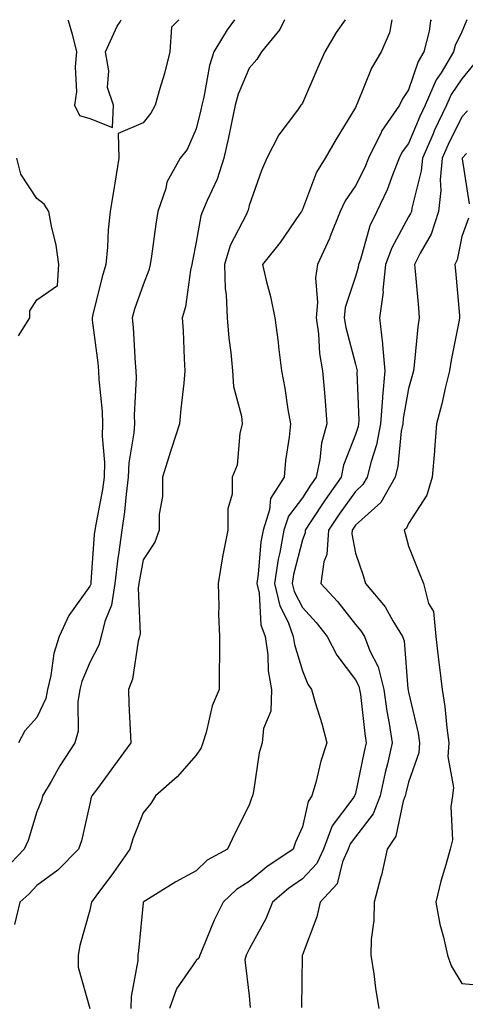
# Model space of a CAD drawing. Units: inches. Extents: x 976403 to 979043, y 7253018 to 7255658.
# Drawn here: x 978405 to 978489, y 7255473 to 7255658 of the extents above; entities that cross this region are included whole.
import ezdxf

# ---------------------------------------------------------------- set-up
doc = ezdxf.new("R2010")
doc.units = ezdxf.units.IN
doc.header["$MEASUREMENT"] = 0
doc.layers.add('Contour_97647253', color=7, linetype='Continuous', true_color=0xaa36ab)

msp = doc.modelspace()

# ---------------------------------------------------------------- linework, layer by layer
at = {"layer": 'Contour_97647253'}
for points in [[(978445.27, 7255658, 3047), (978443.88, 7255656.09, 3047), (978441.41, 7255651.92, 3047), (978440.56, 7255649.41, 3047), (978439.53, 7255643.4, 3047), (978439.14, 7255641.92, 3047), (978438.95, 7255641.02, 3047), (978438.05, 7255637.46, 3047), (978436.37, 7255633.6, 3047), (978435.05, 7255631.92, 3047), (978432.54, 7255627.43, 3047), (978432.33, 7255626.2, 3047), (978430.87, 7255621.92, 3047), (978430.45, 7255619.52, 3047), (978429.63, 7255613.5, 3047), (978429.37, 7255611.92, 3047), (978429.12, 7255610.85, 3047), (978428.05, 7255608.07, 3047), (978426.47, 7255603.5, 3047), (978426.02, 7255601.92, 3047), (978426.19, 7255600.06, 3047), (978426.59, 7255593.38, 3047), (978426.71, 7255591.92, 3047), (978426.75, 7255590.62, 3047), (978426.38, 7255583.59, 3047), (978426.43, 7255581.92, 3047), (978426.35, 7255580.22, 3047), (978425.36, 7255574.61, 3047), (978425.27, 7255571.92, 3047), (978424.85, 7255568.72, 3047), (978424.57, 7255565.4, 3047), (978424.07, 7255561.92, 3047), (978423.45, 7255557.32, 3047), (978423.32, 7255556.65, 3047), (978422.76, 7255551.92, 3047), (978422.14, 7255547.83, 3047), (978420.85, 7255544.72, 3047), (978420.17, 7255541.92, 3047), (978419.71, 7255540.26, 3047), (978418.05, 7255537.05, 3047), (978416.53, 7255533.44, 3047), (978416.17, 7255531.92, 3047), (978415.75, 7255529.62, 3047), (978415.86, 7255524.11, 3047), (978415.2, 7255521.92, 3047), (978412.41, 7255517.56, 3047), (978410.73, 7255514.6, 3047), (978409.16, 7255511.92, 3047), (978408.92, 7255511.05, 3047), (978408.05, 7255508.9, 3047), (978406.46, 7255503.51, 3047), (978405.69, 7255501.92, 3047), (978401.98, 7255497.99, 3047)], [(978454.7, 7255658, 3048), (978453.82, 7255656.15, 3048), (978450.37, 7255651.92, 3048), (978449.46, 7255650.51, 3048), (978448.05, 7255648.88, 3048), (978445.98, 7255643.99, 3048), (978445.43, 7255641.92, 3048), (978444.7, 7255638.57, 3048), (978444.16, 7255635.81, 3048), (978443.27, 7255631.92, 3048), (978442.01, 7255627.96, 3048), (978440.11, 7255623.98, 3048), (978439.28, 7255621.92, 3048), (978438.91, 7255621.06, 3048), (978438.05, 7255616.1, 3048), (978437.35, 7255612.62, 3048), (978437.23, 7255611.92, 3048), (978436.99, 7255610.86, 3048), (978436.04, 7255603.93, 3048), (978435.44, 7255601.92, 3048), (978435.59, 7255599.46, 3048), (978435.8, 7255594.17, 3048), (978435.94, 7255591.92, 3048), (978435.72, 7255589.59, 3048), (978435.18, 7255584.79, 3048), (978434.91, 7255581.92, 3048), (978433.43, 7255577.3, 3048), (978433.25, 7255576.72, 3048), (978431.71, 7255571.92, 3048), (978431.72, 7255568.25, 3048), (978431.08, 7255564.95, 3048), (978431.09, 7255561.92, 3048), (978430.3, 7255559.67, 3048), (978428.05, 7255556.32, 3048), (978427.37, 7255552.6, 3048), (978427.29, 7255551.92, 3048), (978427.15, 7255551.02, 3048), (978427.53, 7255542.44, 3048), (978427.42, 7255541.92, 3048), (978427.16, 7255541.03, 3048), (978426.09, 7255533.88, 3048), (978425.29, 7255531.92, 3048), (978425.39, 7255529.26, 3048), (978425.63, 7255524.34, 3048), (978425.73, 7255521.92, 3048), (978422.52, 7255517.45, 3048), (978419.46, 7255513.33, 3048), (978418.42, 7255511.92, 3048), (978418.32, 7255511.65, 3048), (978418.05, 7255510.45, 3048), (978416.48, 7255503.49, 3048), (978415.93, 7255501.92, 3048), (978412, 7255497.97, 3048), (978408.05, 7255495.04, 3048), (978406.54, 7255493.43, 3048), (978404.89, 7255491.92, 3048), (978403.84, 7255487.71, 3048)], [(978434.82, 7255658, 3046), (978433.39, 7255656.58, 3046), (978433.11, 7255651.92, 3046), (978432.09, 7255647.88, 3046), (978431.21, 7255645.08, 3046), (978430.34, 7255641.92, 3046), (978429.55, 7255640.42, 3046), (978428.05, 7255638.6, 3046), (978423.38, 7255636.59, 3046), (978423.49, 7255631.92, 3046), (978422.73, 7255627.24, 3046), (978422.6, 7255626.47, 3046), (978421.85, 7255621.92, 3046), (978421.5, 7255618.47, 3046), (978421.35, 7255615.22, 3046), (978421.05, 7255611.92, 3046), (978420.34, 7255609.63, 3046), (978418.63, 7255602.5, 3046), (978418.47, 7255601.92, 3046), (978418.51, 7255601.46, 3046), (978419.53, 7255593.4, 3046), (978419.66, 7255591.92, 3046), (978419.71, 7255590.26, 3046), (978420.37, 7255584.24, 3046), (978420.44, 7255581.92, 3046), (978420.34, 7255579.63, 3046), (978420.8, 7255574.67, 3046), (978420.71, 7255571.92, 3046), (978420.4, 7255569.57, 3046), (978419.15, 7255563.02, 3046), (978419, 7255561.92, 3046), (978418.88, 7255561.09, 3046), (978418.26, 7255552.13, 3046), (978418.24, 7255551.92, 3046), (978418.22, 7255551.75, 3046), (978418.05, 7255551.37, 3046), (978414.1, 7255545.87, 3046), (978412.29, 7255541.92, 3046), (978411.25, 7255538.72, 3046), (978410.7, 7255534.57, 3046), (978410.05, 7255531.92, 3046), (978409.74, 7255530.23, 3046), (978408.05, 7255526.65, 3046), (978405.82, 7255524.15, 3046), (978404.62, 7255521.92, 3046)], [(978413.92, 7255658, 3046), (978413.96, 7255657.83, 3046), (978414.69, 7255655.28, 3046), (978415.53, 7255651.92, 3046), (978415.25, 7255649.12, 3046), (978415.53, 7255644.44, 3046), (978415.17, 7255641.92, 3046), (978416.11, 7255639.98, 3046), (978418.05, 7255639.41, 3046)], [(978466.12, 7255658, 3049), (978464.39, 7255655.58, 3049), (978462.3, 7255651.92, 3049), (978460.97, 7255649, 3049), (978458.05, 7255642.31, 3049), (978457.9, 7255642.07, 3049), (978457.78, 7255641.92, 3049), (978457.12, 7255640.99, 3049), (978453.61, 7255636.36, 3049), (978451.38, 7255631.92, 3049), (978450.34, 7255629.63, 3049), (978448.05, 7255623.03, 3049), (978447.84, 7255622.13, 3049), (978447.75, 7255621.92, 3049), (978447.52, 7255621.39, 3049), (978444.45, 7255615.52, 3049), (978443.38, 7255611.92, 3049), (978443.53, 7255607.4, 3049), (978443.73, 7255606.24, 3049), (978443.91, 7255601.92, 3049), (978444.22, 7255598.09, 3049), (978444.6, 7255595.37, 3049), (978444.92, 7255591.92, 3049), (978445.09, 7255588.96, 3049), (978446.6, 7255583.37, 3049), (978446.73, 7255581.92, 3049), (978446.28, 7255580.15, 3049), (978445.78, 7255574.19, 3049), (978444.86, 7255571.92, 3049), (978444.84, 7255568.71, 3049), (978444.05, 7255565.92, 3049), (978444.03, 7255561.92, 3049), (978443.04, 7255556.93, 3049), (978443.04, 7255556.91, 3049), (978442.17, 7255551.92, 3049), (978442.35, 7255547.62, 3049), (978442.27, 7255546.14, 3049), (978442.47, 7255541.92, 3049), (978442.47, 7255537.5, 3049), (978442.41, 7255536.28, 3049), (978442.41, 7255531.92, 3049), (978441.09, 7255528.88, 3049), (978439.96, 7255523.83, 3049), (978439.34, 7255521.92, 3049), (978439.02, 7255520.95, 3049), (978438.05, 7255519.57, 3049), (978434.46, 7255515.51, 3049), (978430.4, 7255511.92, 3049), (978429.51, 7255510.46, 3049), (978428.05, 7255508.72, 3049), (978426.15, 7255503.82, 3049), (978425.6, 7255501.92, 3049), (978422.47, 7255497.5, 3049), (978419.16, 7255493.03, 3049), (978418.34, 7255491.92, 3049), (978418.3, 7255491.67, 3049), (978418.05, 7255490.41, 3049), (978416.18, 7255483.79, 3049), (978415.85, 7255481.92, 3049), (978415.82, 7255479.69, 3049), (978418.04, 7255471.91, 3049)], [(978418.05, 7255639.41, 3046), (978422.29, 7255637.68, 3046), (978422.5, 7255641.92, 3046), (978421.37, 7255645.24, 3046), (978421.6, 7255648.37, 3046), (978420.97, 7255651.92, 3046), (978423.21, 7255656.76, 3046), (978423.74, 7255657.61, 3046), (978423.97, 7255658, 3046)], [(978474.92, 7255658, 3050), (978474.47, 7255655.5, 3050), (978472.91, 7255651.92, 3050), (978471.07, 7255648.9, 3050), (978468.46, 7255642.33, 3050), (978468.26, 7255641.92, 3050), (978468.18, 7255641.79, 3050), (978468.05, 7255641.47, 3050), (978464.43, 7255635.54, 3050), (978462.35, 7255631.92, 3050), (978460.69, 7255629.28, 3050), (978458.05, 7255622.25, 3050), (978457.94, 7255622.03, 3050), (978457.9, 7255621.92, 3050), (978457.54, 7255621.41, 3050), (978453.89, 7255616.08, 3050), (978450.54, 7255611.92, 3050), (978451.28, 7255608.69, 3050), (978452.06, 7255605.93, 3050), (978452.85, 7255601.92, 3050), (978453.47, 7255597.34, 3050), (978453.56, 7255596.41, 3050), (978454.11, 7255591.92, 3050), (978454.76, 7255588.63, 3050), (978455.32, 7255584.65, 3050), (978455.8, 7255581.92, 3050), (978455.55, 7255579.42, 3050), (978454.9, 7255575.07, 3050), (978454.61, 7255571.92, 3050), (978452.08, 7255567.89, 3050), (978451.87, 7255565.74, 3050), (978450.65, 7255561.92, 3050), (978450.25, 7255559.72, 3050), (978449.76, 7255553.63, 3050), (978449.5, 7255551.92, 3050), (978449.92, 7255550.05, 3050), (978450.23, 7255544.1, 3050), (978451.02, 7255541.92, 3050), (978451.52, 7255538.45, 3050), (978451.59, 7255535.46, 3050), (978452.26, 7255531.92, 3050), (978452.1, 7255527.87, 3050), (978450.74, 7255524.61, 3050), (978450.51, 7255521.92, 3050), (978449.95, 7255520.02, 3050), (978448.85, 7255512.72, 3050), (978448.67, 7255511.92, 3050), (978448.49, 7255511.48, 3050), (978448.05, 7255510.16, 3050), (978445.27, 7255504.7, 3050), (978443.97, 7255501.92, 3050), (978440.16, 7255499.81, 3050), (978438.05, 7255497.8, 3050), (978434.21, 7255495.76, 3050), (978428.07, 7255491.92, 3050), (978428.06, 7255491.91, 3050), (978428.05, 7255491.81, 3050), (978427.22, 7255482.75, 3050), (978427.08, 7255481.92, 3050), (978427.06, 7255480.93, 3050), (978425.82, 7255474.15, 3050), (978425.79, 7255471.92, 3050)], [(978482.28, 7255658, 3051), (978482.2, 7255657.77, 3051), (978481.94, 7255655.81, 3051), (978480.92, 7255651.92, 3051), (978479.84, 7255650.13, 3051), (978478.05, 7255644.83, 3051), (978476.89, 7255643.08, 3051), (978476.35, 7255641.92, 3051), (978472.97, 7255637, 3051), (978472.87, 7255636.74, 3051), (978470.52, 7255631.92, 3051), (978469.8, 7255630.17, 3051), (978468.05, 7255626.73, 3051), (978466.09, 7255623.88, 3051), (978465.18, 7255621.92, 3051), (978463.23, 7255617.1, 3051), (978463.13, 7255616.84, 3051), (978460.91, 7255611.92, 3051), (978460.53, 7255609.44, 3051), (978460.92, 7255604.79, 3051), (978460.63, 7255601.92, 3051), (978461.07, 7255598.9, 3051), (978461.28, 7255595.15, 3051), (978461.87, 7255591.92, 3051), (978462.2, 7255587.77, 3051), (978462.36, 7255586.23, 3051), (978462.68, 7255581.92, 3051), (978461.65, 7255578.32, 3051), (978461.35, 7255575.22, 3051), (978460.66, 7255571.92, 3051), (978459.58, 7255570.39, 3051), (978458.05, 7255568.03, 3051), (978455.43, 7255564.54, 3051), (978454.59, 7255561.92, 3051), (978453.83, 7255557.7, 3051), (978453.52, 7255556.45, 3051), (978452.83, 7255551.92, 3051), (978453.8, 7255547.67, 3051), (978455.36, 7255544.61, 3051), (978456.34, 7255541.92, 3051), (978456.56, 7255540.43, 3051), (978458.05, 7255535.46, 3051), (978459.08, 7255532.95, 3051), (978459.8, 7255531.92, 3051), (978460.48, 7255529.49, 3051), (978461.69, 7255525.56, 3051), (978462.65, 7255521.92, 3051), (978461.52, 7255518.45, 3051), (978460.56, 7255514.43, 3051), (978459.85, 7255511.92, 3051), (978459.13, 7255510.84, 3051), (978458.05, 7255506.07, 3051), (978456.79, 7255503.18, 3051), (978456.33, 7255501.92, 3051), (978451.37, 7255498.6, 3051), (978448.05, 7255495.84, 3051), (978445.65, 7255494.32, 3051), (978443.15, 7255491.92, 3051), (978441.44, 7255488.53, 3051), (978439.27, 7255483.14, 3051), (978438.73, 7255481.92, 3051), (978438.58, 7255481.39, 3051), (978438.05, 7255480.92, 3051), (978434.34, 7255475.63, 3051), (978433.05, 7255471.92, 3051)], [(978489, 7255658, 3052), (978488.05, 7255655.71, 3052), (978486.83, 7255653.14, 3052), (978486.52, 7255651.92, 3052), (978484.16, 7255648.03, 3052), (978483.26, 7255646.71, 3052), (978481.2, 7255641.92, 3052), (978480.19, 7255639.78, 3052), (978478.05, 7255634.71, 3052), (978476.87, 7255633.1, 3052), (978476.28, 7255631.92, 3052), (978475.07, 7255628.94, 3052), (978473.99, 7255625.98, 3052), (978472.06, 7255621.92, 3052), (978470.76, 7255619.21, 3052), (978468.97, 7255612.84, 3052), (978468.64, 7255611.92, 3052), (978468.58, 7255611.39, 3052), (978468.05, 7255609.67, 3052), (978466.14, 7255603.83, 3052), (978465.94, 7255601.92, 3052), (978466.21, 7255600.08, 3052), (978468.05, 7255593.18, 3052), (978468.32, 7255592.19, 3052), (978468.34, 7255591.92, 3052), (978468.32, 7255591.65, 3052), (978468.67, 7255582.55, 3052), (978468.64, 7255581.92, 3052), (978468.54, 7255581.43, 3052), (978468.05, 7255579.96, 3052), (978465.81, 7255574.16, 3052), (978465.34, 7255571.92, 3052), (978462.33, 7255567.64, 3052), (978459.66, 7255563.53, 3052), (978458.6, 7255561.92, 3052), (978458.56, 7255561.41, 3052), (978458.05, 7255560.12, 3052), (978456.41, 7255553.56, 3052), (978456.16, 7255551.92, 3052), (978456.51, 7255550.38, 3052), (978458.05, 7255547.37, 3052), (978460.68, 7255544.55, 3052), (978462.75, 7255541.92, 3052), (978464.51, 7255538.38, 3052), (978468.05, 7255533.75, 3052), (978468.67, 7255532.55, 3052), (978468.83, 7255531.92, 3052), (978468.97, 7255531, 3052), (978469.8, 7255523.67, 3052), (978470.07, 7255521.92, 3052), (978469.7, 7255520.27, 3052), (978468.05, 7255512.38, 3052), (978467.92, 7255512.05, 3052), (978467.89, 7255511.92, 3052), (978467.57, 7255511.44, 3052), (978463.68, 7255506.29, 3052), (978462, 7255501.92, 3052), (978460.78, 7255499.19, 3052), (978458.05, 7255496.3, 3052), (978455.46, 7255494.51, 3052), (978452.42, 7255491.92, 3052), (978451.17, 7255488.8, 3052), (978448.05, 7255483.08, 3052), (978447.64, 7255482.33, 3052), (978447.46, 7255481.92, 3052), (978447.21, 7255481.08, 3052), (978448.05, 7255474.26, 3052), (978448.25, 7255472.12, 3052)], [(978490.34, 7255649.63, 3053), (978488.05, 7255646.88, 3053), (978486.06, 7255643.91, 3053), (978485.19, 7255641.92, 3053), (978482.89, 7255637.08, 3053), (978482.68, 7255636.55, 3053), (978480.64, 7255631.92, 3053), (978480.43, 7255629.54, 3053), (978478.64, 7255622.51, 3053), (978478.57, 7255621.92, 3053), (978478.44, 7255621.53, 3053), (978478.05, 7255620.87, 3053), (978474.88, 7255615.09, 3053), (978473.71, 7255611.92, 3053), (978473.23, 7255607.1, 3053), (978473.26, 7255606.71, 3053), (978472.55, 7255601.92, 3053), (978473.14, 7255597.01, 3053), (978473.13, 7255596.84, 3053), (978473.55, 7255591.92, 3053), (978473.14, 7255587.01, 3053), (978473.12, 7255586.85, 3053), (978472.79, 7255581.92, 3053), (978472.01, 7255577.96, 3053), (978470.98, 7255574.85, 3053), (978470.26, 7255571.92, 3053), (978469.46, 7255570.51, 3053), (978468.05, 7255569.23, 3053), (978465, 7255564.97, 3053), (978463, 7255561.92, 3053), (978462.64, 7255557.33, 3053), (978462.11, 7255555.98, 3053), (978461.55, 7255551.92, 3053), (978464.66, 7255548.53, 3053), (978468.05, 7255544.17, 3053), (978469.09, 7255542.96, 3053), (978469.72, 7255541.92, 3053), (978470.77, 7255539.2, 3053), (978472.34, 7255536.21, 3053), (978473.39, 7255531.92, 3053), (978473.98, 7255527.85, 3053), (978474.4, 7255525.57, 3053), (978474.96, 7255521.92, 3053), (978474.06, 7255517.93, 3053), (978473.67, 7255516.3, 3053), (978472.7, 7255511.92, 3053), (978471.41, 7255508.56, 3053), (978468.05, 7255504.21, 3053), (978467.07, 7255502.9, 3053), (978466.69, 7255501.92, 3053), (978465.62, 7255499.49, 3053), (978464.61, 7255495.36, 3053), (978461.42, 7255491.92, 3053), (978460.8, 7255489.17, 3053), (978458.05, 7255482, 3053), (978458.03, 7255481.94, 3053), (978458.02, 7255481.92, 3053), (978458.02, 7255481.89, 3053), (978457.9, 7255472.07, 3053)], [(978489.13, 7255640.84, 3054), (978488.05, 7255639.69, 3054), (978485.48, 7255634.49, 3054), (978484.36, 7255631.92, 3054), (978484.02, 7255627.89, 3054), (978484.14, 7255625.83, 3054), (978483.69, 7255621.92, 3054), (978482.31, 7255617.66, 3054), (978480.21, 7255614.08, 3054), (978479.16, 7255611.92, 3054), (978479.27, 7255610.7, 3054), (978479.89, 7255603.76, 3054), (978480.04, 7255601.92, 3054), (978479.78, 7255600.19, 3054), (978479.1, 7255592.97, 3054), (978478.96, 7255591.92, 3054), (978478.77, 7255591.2, 3054), (978478.05, 7255588.59, 3054), (978477.01, 7255582.96, 3054), (978476.95, 7255581.92, 3054), (978476.67, 7255580.54, 3054), (978476.01, 7255573.96, 3054), (978475.51, 7255571.92, 3054), (978472.81, 7255567.16, 3054), (978468.05, 7255562.87, 3054), (978467.66, 7255562.31, 3054), (978467.4, 7255561.92, 3054), (978467.34, 7255561.21, 3054), (978468.05, 7255557.57, 3054), (978469.52, 7255553.39, 3054), (978469.95, 7255551.92, 3054), (978473.65, 7255547.52, 3054), (978475.08, 7255544.89, 3054), (978476.89, 7255541.92, 3054), (978477.21, 7255541.08, 3054), (978477.93, 7255532.04, 3054), (978477.96, 7255531.92, 3054), (978477.97, 7255531.84, 3054), (978478.05, 7255531.41, 3054), (978479.83, 7255523.7, 3054), (978480.09, 7255521.92, 3054), (978479.96, 7255520.01, 3054), (978478.05, 7255514.52, 3054), (978477.55, 7255512.42, 3054), (978477.43, 7255511.92, 3054), (978477.05, 7255510.92, 3054), (978475.64, 7255504.33, 3054), (978474.01, 7255501.92, 3054), (978472.95, 7255497.02, 3054), (978472.84, 7255496.71, 3054), (978471.54, 7255491.92, 3054), (978471.49, 7255488.48, 3054), (978471.03, 7255484.9, 3054), (978470.97, 7255481.92, 3054), (978471.51, 7255478.46, 3054), (978471.85, 7255475.72, 3054), (978472.46, 7255471.92, 3054)], [(978404.64, 7255598.51, 3046), (978406.72, 7255601.92, 3046), (978406.77, 7255603.2, 3046), (978408.05, 7255605.27, 3046), (978411.97, 7255608, 3046), (978412.23, 7255611.92, 3046), (978411.68, 7255615.55, 3046), (978410.8, 7255619.17, 3046), (978410.32, 7255621.92, 3046), (978409.44, 7255623.31, 3046), (978408.05, 7255624.37, 3046), (978405.08, 7255628.95, 3046), (978404.29, 7255631.92, 3046)], [(978488.94, 7255632.81, 3055), (978488.12, 7255631.92, 3055), (978488.14, 7255631.83, 3055), (978489.45, 7255623.32, 3055)], [(978489.33, 7255620.64, 3055), (978488.05, 7255617.18, 3055), (978487.19, 7255612.78, 3055), (978486.77, 7255611.92, 3055), (978486.88, 7255610.75, 3055), (978487.62, 7255602.35, 3055), (978487.66, 7255601.92, 3055), (978487.59, 7255601.46, 3055), (978486.06, 7255593.91, 3055), (978485.78, 7255591.92, 3055), (978485.02, 7255588.89, 3055), (978484.28, 7255585.69, 3055), (978483.29, 7255581.92, 3055), (978482.95, 7255577.02, 3055), (978482.91, 7255576.78, 3055), (978482.51, 7255571.92, 3055), (978481.48, 7255568.49, 3055), (978478.05, 7255563.21, 3055), (978477.67, 7255562.3, 3055), (978477.23, 7255561.92, 3055), (978477.42, 7255561.3, 3055), (978478.05, 7255558.92, 3055), (978480.01, 7255553.88, 3055), (978480.87, 7255551.92, 3055), (978481.82, 7255548.15, 3055), (978482.73, 7255546.6, 3055), (978483.18, 7255541.92, 3055), (978483.67, 7255537.54, 3055), (978483.86, 7255536.11, 3055), (978484.35, 7255531.92, 3055), (978484.89, 7255528.76, 3055), (978485.23, 7255524.74, 3055), (978485.64, 7255521.92, 3055), (978485.46, 7255519.33, 3055), (978486.5, 7255513.47, 3055), (978486.31, 7255511.92, 3055), (978486.01, 7255509.88, 3055), (978486.29, 7255503.68, 3055), (978485.87, 7255501.92, 3055), (978485.07, 7255498.94, 3055), (978484.09, 7255495.88, 3055), (978483.17, 7255491.92, 3055), (978483.92, 7255487.79, 3055), (978484.61, 7255485.36, 3055), (978485.36, 7255481.92, 3055), (978486.08, 7255479.95, 3055), (978488.05, 7255476.62, 3055), (978492.37, 7255476.24, 3055)]]:
    msp.add_polyline3d(points, dxfattribs=at)

doc.saveas('drawing.dxf')
